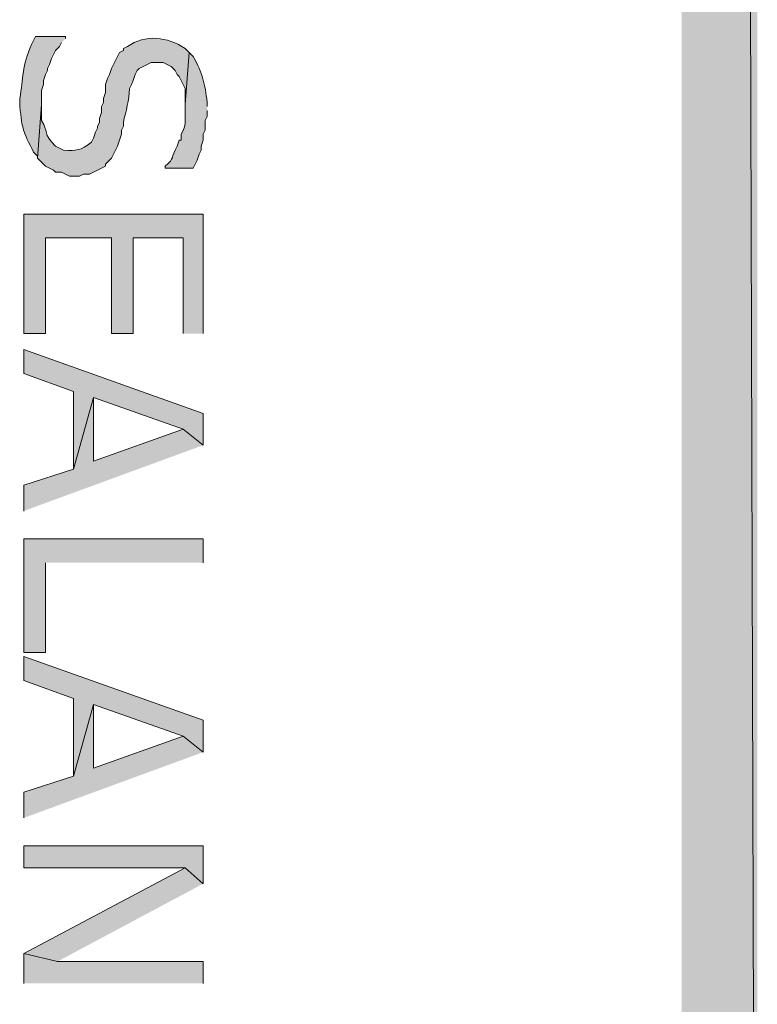
# Model space of a CAD drawing. Extents: x 17 to 595, y 17 to 775.
# Drawn here: x 573 to 595, y 56 to 86 of the extents above; entities that cross this region are included whole.
import ezdxf

# ---------------------------------------------------------------- set-up
doc = ezdxf.new("R2010")
doc.units = 0
doc.header["$MEASUREMENT"] = 0
doc.layers.add('Layer 1', color=7, linetype='Continuous', lineweight=0)

msp = doc.modelspace()

# ---------------------------------------------------------------- hatches: boundary and pattern name
at = {"layer": 'Layer 1', "true_color": 0x000000, "transparency": 33554687}
for points in [[(595.08, 775.08), (592.8, 772.8), (595.08, 16.86)], [(592.8, 772.8), (595.08, 16.86), (592.8, 19.14)], [(578.4, 76.2), (578.4, 79.8), (573, 79.8), (573, 76.2), (573.66, 76.2), (573.66, 79.08), (575.64, 79.08), (575.64, 76.2), (576.3, 76.2), (576.3, 79.08), (577.8, 79.08), (577.8, 76.2)], [(578.4, 72.84), (578.4, 73.8), (573, 75.72), (573, 75), (574.5, 74.46), (574.5, 72.12), (575.1, 74.28), (577.8, 73.32)], [(578.4, 72.84), (577.8, 73.32), (575.1, 72.36), (575.1, 74.28), (574.5, 72.12), (573, 71.64), (573, 70.86)], [(578.4, 69.3), (578.4, 70.02), (573, 70.02), (573, 66.6), (573.66, 66.6), (573.66, 69.3)], [(578.4, 63.6), (578.4, 64.56), (573, 66.48), (573, 65.76), (574.5, 65.22), (574.5, 62.88), (575.1, 65.04), (577.8, 64.08)], [(578.4, 63.6), (577.8, 64.08), (575.1, 63.12), (575.1, 65.04), (574.5, 62.88), (573, 62.4), (573, 61.62)], [(578.4, 59.64), (578.4, 60.78), (573, 60.78), (573, 60.12), (577.86, 60.12)], [(578.4, 59.64), (577.86, 60.12), (573, 57.54), (574.02, 57.3)], [(578.4, 56.64), (578.4, 57.3), (574.02, 57.3), (573, 57.54), (573, 56.64)]]:
    msp.add_hatch(color=18, dxfattribs=at).paths.add_polyline_path(points)
h = msp.add_hatch(color=18, dxfattribs=at)
edge = h.paths.add_edge_path()
edge.add_spline(control_points=[(574.26, 85.08), (574.26, 85.08), (574.26, 85.14), (574.26, 85.14), (574.26, 85.14), (573.36, 85.14), (573.36, 85.14), (573.36, 85.14), (573.3, 85.02), (573.3, 85.02), (573.3, 85.02), (573.24, 84.9), (573.24, 84.9), (572.946, 84.265), (572.995, 83.885), (572.88, 83.28), (572.88, 83.28), (572.88, 83.04), (572.88, 83.04), (572.966, 82.312), (572.971, 82.312), (573.3, 81.66), (573.3, 81.66), (573.42, 81.54), (573.42, 81.54), (573.42, 81.54), (573.42, 81.48), (573.42, 81.48), (573.42, 81.48), (573.54, 83.1), (573.54, 83.1), (573.54, 83.1), (573.54, 83.52), (573.54, 83.52), (573.54, 83.52), (573.6, 83.7), (573.6, 83.7), (573.6, 83.7), (573.6, 83.82), (573.6, 83.82), (573.6, 83.82), (573.66, 84), (573.66, 84), (573.66, 84), (573.72, 84.12), (573.72, 84.12), (573.72, 84.12), (573.72, 84.18), (573.72, 84.18), (573.72, 84.18), (573.78, 84.3), (573.78, 84.3), (573.78, 84.3), (573.84, 84.48), (573.84, 84.48), (573.84, 84.48), (573.9, 84.6), (573.9, 84.6), (573.9, 84.6), (573.96, 84.72), (573.96, 84.72), (573.96, 84.72), (574.08, 84.84), (574.08, 84.84), (574.08, 84.84), (574.14, 84.96), (574.14, 84.96)], knot_values=[0, 0, 0, 0, 1, 1, 1, 2, 2, 2, 3, 3, 3, 4, 4, 4, 5, 5, 5, 6, 6, 6, 7, 7, 7, 8, 8, 8, 9, 9, 9, 10, 10, 10, 11, 11, 11, 12, 12, 12, 13, 13, 13, 14, 14, 14, 15, 15, 15, 16, 16, 16, 17, 17, 17, 18, 18, 18, 19, 19, 19, 20, 20, 20, 21, 21, 21, 22, 22, 22, 22], degree=3, periodic=0)
edge.add_line((574.14, 84.96), (574.26, 85.08))
h = msp.add_hatch(color=18, dxfattribs=at)
edge = h.paths.add_edge_path()
edge.add_spline(control_points=[(577.98, 84.66), (577.98, 84.66), (577.86, 84.78), (577.86, 84.78), (577.336, 85.137), (576.656, 85.221), (576.12, 84.84), (576.12, 84.84), (576, 84.78), (576, 84.78), (576, 84.78), (576, 84.72), (576, 84.72), (576, 84.72), (575.88, 84.66), (575.88, 84.66), (575.88, 84.66), (575.64, 84.18), (575.64, 84.18), (575.64, 84.18), (575.58, 84), (575.58, 84), (575.58, 84), (575.52, 83.88), (575.52, 83.88), (575.52, 83.88), (575.46, 83.7), (575.46, 83.7), (575.46, 83.7), (575.46, 83.46), (575.46, 83.46), (575.46, 83.46), (575.4, 83.28), (575.4, 83.28), (575.4, 83.28), (575.4, 83.16), (575.4, 83.16), (575.4, 83.16), (575.34, 83.04), (575.34, 83.04), (575.34, 83.04), (575.34, 82.86), (575.34, 82.86), (575.34, 82.86), (575.28, 82.68), (575.28, 82.68), (575.28, 82.68), (575.28, 82.56), (575.28, 82.56), (575.28, 82.56), (575.22, 82.44), (575.22, 82.44), (575.22, 82.44), (575.22, 82.38), (575.22, 82.38), (575.22, 82.38), (575.16, 82.26), (575.16, 82.26), (575.16, 82.26), (575.1, 82.08), (575.1, 82.08), (575.1, 82.08), (575.04, 81.96), (575.04, 81.96), (574.689, 81.695), (574.61, 81.712), (574.2, 81.72), (574.2, 81.72), (573.96, 81.84), (573.96, 81.84), (573.568, 82.243), (573.75, 82.257), (573.54, 82.62), (573.54, 82.62), (573.54, 83.1), (573.54, 83.1), (573.54, 83.1), (573.42, 81.48), (573.42, 81.48), (573.42, 81.48), (573.66, 81.24), (573.66, 81.24), (573.66, 81.24), (573.9, 81.12), (573.9, 81.12), (573.9, 81.12), (573.96, 81.06), (573.96, 81.06), (573.96, 81.06), (574.14, 81.06), (574.14, 81.06), (574.14, 81.06), (574.38, 80.94), (574.38, 80.94), (574.38, 80.94), (574.68, 80.94), (574.68, 80.94), (574.68, 80.94), (574.8, 81), (574.8, 81), (574.8, 81), (574.98, 81), (574.98, 81), (574.98, 81), (575.46, 81.24), (575.46, 81.24), (575.46, 81.24), (575.46, 81.3), (575.46, 81.3), (575.46, 81.3), (575.64, 81.48), (575.64, 81.48), (575.64, 81.48), (575.7, 81.6), (575.7, 81.6), (575.7, 81.6), (575.76, 81.72), (575.76, 81.72), (575.76, 81.72), (575.82, 81.84), (575.82, 81.84), (575.82, 81.84), (575.94, 82.2), (575.94, 82.2), (575.94, 82.2), (575.94, 82.32), (575.94, 82.32), (575.94, 82.32), (576, 82.44), (576, 82.44), (576, 82.44), (576, 82.56), (576, 82.56), (576.074, 82.902), (576.183, 83.218), (576.18, 83.58), (576.18, 83.58), (576.24, 83.7), (576.24, 83.7), (576.24, 83.7), (576.3, 83.82), (576.3, 83.82), (576.3, 83.82), (576.36, 84), (576.36, 84), (576.36, 84), (576.42, 84.12), (576.42, 84.12), (576.42, 84.12), (576.48, 84.18), (576.48, 84.18), (576.48, 84.18), (576.84, 84.36), (576.84, 84.36), (576.84, 84.36), (577.2, 84.36), (577.2, 84.36), (577.2, 84.36), (577.44, 84.24), (577.44, 84.24), (577.44, 84.24), (577.56, 84.12), (577.56, 84.12), (577.56, 84.12), (577.62, 84), (577.62, 84), (577.62, 84), (577.68, 83.94), (577.68, 83.94), (577.68, 83.94), (577.74, 83.82), (577.74, 83.82), (577.74, 83.82), (577.8, 83.7), (577.8, 83.7), (577.8, 83.7), (577.86, 83.58), (577.86, 83.58), (577.86, 83.58), (577.86, 83.1), (577.86, 83.1)], knot_values=[0, 0, 0, 0, 1, 1, 1, 2, 2, 2, 3, 3, 3, 4, 4, 4, 5, 5, 5, 6, 6, 6, 7, 7, 7, 8, 8, 8, 9, 9, 9, 10, 10, 10, 11, 11, 11, 12, 12, 12, 13, 13, 13, 14, 14, 14, 15, 15, 15, 16, 16, 16, 17, 17, 17, 18, 18, 18, 19, 19, 19, 20, 20, 20, 21, 21, 21, 22, 22, 22, 23, 23, 23, 24, 24, 24, 25, 25, 25, 26, 26, 26, 27, 27, 27, 28, 28, 28, 29, 29, 29, 30, 30, 30, 31, 31, 31, 32, 32, 32, 33, 33, 33, 34, 34, 34, 35, 35, 35, 36, 36, 36, 37, 37, 37, 38, 38, 38, 39, 39, 39, 40, 40, 40, 41, 41, 41, 42, 42, 42, 43, 43, 43, 44, 44, 44, 45, 45, 45, 46, 46, 46, 47, 47, 47, 48, 48, 48, 49, 49, 49, 50, 50, 50, 51, 51, 51, 52, 52, 52, 53, 53, 53, 54, 54, 54, 55, 55, 55, 56, 56, 56, 57, 57, 57, 58, 58, 58, 59, 59, 59, 60, 60, 60, 60], degree=3, periodic=0)
edge.add_line((577.86, 83.1), (577.98, 84.66))
h = msp.add_hatch(color=18, dxfattribs=at)
edge = h.paths.add_edge_path()
edge.add_spline(control_points=[(578.52, 83.04), (578.52, 83.04), (578.52, 83.16), (578.52, 83.16), (578.454, 83.724), (578.394, 84.033), (578.1, 84.54), (578.1, 84.54), (577.98, 84.66), (577.98, 84.66), (577.98, 84.66), (577.86, 83.1), (577.86, 83.1), (577.838, 82.735), (577.933, 82.511), (577.74, 82.2), (577.74, 82.2), (577.74, 82.02), (577.74, 82.02), (577.74, 82.02), (577.68, 82.02), (577.68, 82.02), (577.68, 82.02), (577.62, 81.84), (577.62, 81.84), (577.409, 81.488), (577.562, 81.498), (577.26, 81.24), (577.26, 81.24), (577.26, 81.18), (577.26, 81.18), (577.26, 81.18), (578.1, 81.18), (578.1, 81.18), (578.1, 81.18), (578.16, 81.3), (578.16, 81.3), (578.16, 81.3), (578.22, 81.42), (578.22, 81.42), (578.22, 81.42), (578.28, 81.6), (578.28, 81.6), (578.28, 81.6), (578.34, 81.72), (578.34, 81.72), (578.34, 81.72), (578.34, 81.84), (578.34, 81.84), (578.34, 81.84), (578.4, 82.02), (578.4, 82.02), (578.4, 82.02), (578.4, 82.2), (578.4, 82.2), (578.4, 82.2), (578.46, 82.32), (578.46, 82.32), (578.46, 82.32), (578.46, 82.62), (578.46, 82.62), (578.46, 82.62), (578.52, 82.74), (578.52, 82.74), (578.52, 82.74), (578.52, 82.92), (578.52, 82.92)], knot_values=[0, 0, 0, 0, 1, 1, 1, 2, 2, 2, 3, 3, 3, 4, 4, 4, 5, 5, 5, 6, 6, 6, 7, 7, 7, 8, 8, 8, 9, 9, 9, 10, 10, 10, 11, 11, 11, 12, 12, 12, 13, 13, 13, 14, 14, 14, 15, 15, 15, 16, 16, 16, 17, 17, 17, 18, 18, 18, 19, 19, 19, 20, 20, 20, 21, 21, 21, 22, 22, 22, 22], degree=3, periodic=0)
edge.add_line((578.52, 82.92), (578.52, 83.04))

# ---------------------------------------------------------------- linework, layer by layer
at = {"layer": 'Layer 1'}
for points in [[(595.08, 775.08), (592.8, 772.8), (595.08, 16.86)], [(592.8, 772.8), (595.08, 16.86), (592.8, 19.14)], [(578.4, 76.2), (578.4, 79.8), (573, 79.8), (573, 76.2), (573.66, 76.2), (573.66, 79.08), (575.64, 79.08), (575.64, 76.2), (576.3, 76.2), (576.3, 79.08), (577.8, 79.08), (577.8, 76.2)], [(578.4, 72.84), (578.4, 73.8), (573, 75.72), (573, 75), (574.5, 74.46), (574.5, 72.12), (575.1, 74.28), (577.8, 73.32)], [(578.4, 72.84), (577.8, 73.32), (575.1, 72.36), (575.1, 74.28), (574.5, 72.12), (573, 71.64), (573, 70.86)], [(578.4, 69.3), (578.4, 70.02), (573, 70.02), (573, 66.6), (573.66, 66.6), (573.66, 69.3)], [(578.4, 63.6), (578.4, 64.56), (573, 66.48), (573, 65.76), (574.5, 65.22), (574.5, 62.88), (575.1, 65.04), (577.8, 64.08)], [(578.4, 63.6), (577.8, 64.08), (575.1, 63.12), (575.1, 65.04), (574.5, 62.88), (573, 62.4), (573, 61.62)], [(578.4, 59.64), (578.4, 60.78), (573, 60.78), (573, 60.12), (577.86, 60.12)], [(578.4, 59.64), (577.86, 60.12), (573, 57.54), (574.02, 57.3)], [(578.4, 56.64), (578.4, 57.3), (574.02, 57.3), (573, 57.54), (573, 56.64)]]:
    msp.add_lwpolyline(points, dxfattribs=at)
for points, knots in [([(574.26, 85.08), (574.26, 85.08), (574.26, 85.14), (574.26, 85.14), (574.26, 85.14), (573.36, 85.14), (573.36, 85.14), (573.36, 85.14), (573.3, 85.02), (573.3, 85.02), (573.3, 85.02), (573.24, 84.9), (573.24, 84.9), (572.946, 84.265), (572.995, 83.885), (572.88, 83.28), (572.88, 83.28), (572.88, 83.04), (572.88, 83.04), (572.966, 82.312), (572.971, 82.312), (573.3, 81.66), (573.3, 81.66), (573.42, 81.54), (573.42, 81.54), (573.42, 81.54), (573.42, 81.48), (573.42, 81.48), (573.42, 81.48), (573.54, 83.1), (573.54, 83.1), (573.54, 83.1), (573.54, 83.52), (573.54, 83.52), (573.54, 83.52), (573.6, 83.7), (573.6, 83.7), (573.6, 83.7), (573.6, 83.82), (573.6, 83.82), (573.6, 83.82), (573.66, 84), (573.66, 84), (573.66, 84), (573.72, 84.12), (573.72, 84.12), (573.72, 84.12), (573.72, 84.18), (573.72, 84.18), (573.72, 84.18), (573.78, 84.3), (573.78, 84.3), (573.78, 84.3), (573.84, 84.48), (573.84, 84.48), (573.84, 84.48), (573.9, 84.6), (573.9, 84.6), (573.9, 84.6), (573.96, 84.72), (573.96, 84.72), (573.96, 84.72), (574.08, 84.84), (574.08, 84.84), (574.08, 84.84), (574.14, 84.96), (574.14, 84.96)], [0, 0, 0, 0, 1, 1, 1, 2, 2, 2, 3, 3, 3, 4, 4, 4, 5, 5, 5, 6, 6, 6, 7, 7, 7, 8, 8, 8, 9, 9, 9, 10, 10, 10, 11, 11, 11, 12, 12, 12, 13, 13, 13, 14, 14, 14, 15, 15, 15, 16, 16, 16, 17, 17, 17, 18, 18, 18, 19, 19, 19, 20, 20, 20, 21, 21, 21, 22, 22, 22, 22]), ([(577.98, 84.66), (577.98, 84.66), (577.86, 84.78), (577.86, 84.78), (577.336, 85.137), (576.656, 85.221), (576.12, 84.84), (576.12, 84.84), (576, 84.78), (576, 84.78), (576, 84.78), (576, 84.72), (576, 84.72), (576, 84.72), (575.88, 84.66), (575.88, 84.66), (575.88, 84.66), (575.64, 84.18), (575.64, 84.18), (575.64, 84.18), (575.58, 84), (575.58, 84), (575.58, 84), (575.52, 83.88), (575.52, 83.88), (575.52, 83.88), (575.46, 83.7), (575.46, 83.7), (575.46, 83.7), (575.46, 83.46), (575.46, 83.46), (575.46, 83.46), (575.4, 83.28), (575.4, 83.28), (575.4, 83.28), (575.4, 83.16), (575.4, 83.16), (575.4, 83.16), (575.34, 83.04), (575.34, 83.04), (575.34, 83.04), (575.34, 82.86), (575.34, 82.86), (575.34, 82.86), (575.28, 82.68), (575.28, 82.68), (575.28, 82.68), (575.28, 82.56), (575.28, 82.56), (575.28, 82.56), (575.22, 82.44), (575.22, 82.44), (575.22, 82.44), (575.22, 82.38), (575.22, 82.38), (575.22, 82.38), (575.16, 82.26), (575.16, 82.26), (575.16, 82.26), (575.1, 82.08), (575.1, 82.08), (575.1, 82.08), (575.04, 81.96), (575.04, 81.96), (574.689, 81.695), (574.61, 81.712), (574.2, 81.72), (574.2, 81.72), (573.96, 81.84), (573.96, 81.84), (573.568, 82.243), (573.75, 82.257), (573.54, 82.62), (573.54, 82.62), (573.54, 83.1), (573.54, 83.1), (573.54, 83.1), (573.42, 81.48), (573.42, 81.48), (573.42, 81.48), (573.66, 81.24), (573.66, 81.24), (573.66, 81.24), (573.9, 81.12), (573.9, 81.12), (573.9, 81.12), (573.96, 81.06), (573.96, 81.06), (573.96, 81.06), (574.14, 81.06), (574.14, 81.06), (574.14, 81.06), (574.38, 80.94), (574.38, 80.94), (574.38, 80.94), (574.68, 80.94), (574.68, 80.94), (574.68, 80.94), (574.8, 81), (574.8, 81), (574.8, 81), (574.98, 81), (574.98, 81), (574.98, 81), (575.46, 81.24), (575.46, 81.24), (575.46, 81.24), (575.46, 81.3), (575.46, 81.3), (575.46, 81.3), (575.64, 81.48), (575.64, 81.48), (575.64, 81.48), (575.7, 81.6), (575.7, 81.6), (575.7, 81.6), (575.76, 81.72), (575.76, 81.72), (575.76, 81.72), (575.82, 81.84), (575.82, 81.84), (575.82, 81.84), (575.94, 82.2), (575.94, 82.2), (575.94, 82.2), (575.94, 82.32), (575.94, 82.32), (575.94, 82.32), (576, 82.44), (576, 82.44), (576, 82.44), (576, 82.56), (576, 82.56), (576.074, 82.902), (576.183, 83.218), (576.18, 83.58), (576.18, 83.58), (576.24, 83.7), (576.24, 83.7), (576.24, 83.7), (576.3, 83.82), (576.3, 83.82), (576.3, 83.82), (576.36, 84), (576.36, 84), (576.36, 84), (576.42, 84.12), (576.42, 84.12), (576.42, 84.12), (576.48, 84.18), (576.48, 84.18), (576.48, 84.18), (576.84, 84.36), (576.84, 84.36), (576.84, 84.36), (577.2, 84.36), (577.2, 84.36), (577.2, 84.36), (577.44, 84.24), (577.44, 84.24), (577.44, 84.24), (577.56, 84.12), (577.56, 84.12), (577.56, 84.12), (577.62, 84), (577.62, 84), (577.62, 84), (577.68, 83.94), (577.68, 83.94), (577.68, 83.94), (577.74, 83.82), (577.74, 83.82), (577.74, 83.82), (577.8, 83.7), (577.8, 83.7), (577.8, 83.7), (577.86, 83.58), (577.86, 83.58), (577.86, 83.58), (577.86, 83.1), (577.86, 83.1)], [0, 0, 0, 0, 1, 1, 1, 2, 2, 2, 3, 3, 3, 4, 4, 4, 5, 5, 5, 6, 6, 6, 7, 7, 7, 8, 8, 8, 9, 9, 9, 10, 10, 10, 11, 11, 11, 12, 12, 12, 13, 13, 13, 14, 14, 14, 15, 15, 15, 16, 16, 16, 17, 17, 17, 18, 18, 18, 19, 19, 19, 20, 20, 20, 21, 21, 21, 22, 22, 22, 23, 23, 23, 24, 24, 24, 25, 25, 25, 26, 26, 26, 27, 27, 27, 28, 28, 28, 29, 29, 29, 30, 30, 30, 31, 31, 31, 32, 32, 32, 33, 33, 33, 34, 34, 34, 35, 35, 35, 36, 36, 36, 37, 37, 37, 38, 38, 38, 39, 39, 39, 40, 40, 40, 41, 41, 41, 42, 42, 42, 43, 43, 43, 44, 44, 44, 45, 45, 45, 46, 46, 46, 47, 47, 47, 48, 48, 48, 49, 49, 49, 50, 50, 50, 51, 51, 51, 52, 52, 52, 53, 53, 53, 54, 54, 54, 55, 55, 55, 56, 56, 56, 57, 57, 57, 58, 58, 58, 59, 59, 59, 60, 60, 60, 60]), ([(578.52, 83.04), (578.52, 83.04), (578.52, 83.16), (578.52, 83.16), (578.454, 83.724), (578.394, 84.033), (578.1, 84.54), (578.1, 84.54), (577.98, 84.66), (577.98, 84.66), (577.98, 84.66), (577.86, 83.1), (577.86, 83.1), (577.838, 82.735), (577.933, 82.511), (577.74, 82.2), (577.74, 82.2), (577.74, 82.02), (577.74, 82.02), (577.74, 82.02), (577.68, 82.02), (577.68, 82.02), (577.68, 82.02), (577.62, 81.84), (577.62, 81.84), (577.409, 81.488), (577.562, 81.498), (577.26, 81.24), (577.26, 81.24), (577.26, 81.18), (577.26, 81.18), (577.26, 81.18), (578.1, 81.18), (578.1, 81.18), (578.1, 81.18), (578.16, 81.3), (578.16, 81.3), (578.16, 81.3), (578.22, 81.42), (578.22, 81.42), (578.22, 81.42), (578.28, 81.6), (578.28, 81.6), (578.28, 81.6), (578.34, 81.72), (578.34, 81.72), (578.34, 81.72), (578.34, 81.84), (578.34, 81.84), (578.34, 81.84), (578.4, 82.02), (578.4, 82.02), (578.4, 82.02), (578.4, 82.2), (578.4, 82.2), (578.4, 82.2), (578.46, 82.32), (578.46, 82.32), (578.46, 82.32), (578.46, 82.62), (578.46, 82.62), (578.46, 82.62), (578.52, 82.74), (578.52, 82.74), (578.52, 82.74), (578.52, 82.92), (578.52, 82.92)], [0, 0, 0, 0, 1, 1, 1, 2, 2, 2, 3, 3, 3, 4, 4, 4, 5, 5, 5, 6, 6, 6, 7, 7, 7, 8, 8, 8, 9, 9, 9, 10, 10, 10, 11, 11, 11, 12, 12, 12, 13, 13, 13, 14, 14, 14, 15, 15, 15, 16, 16, 16, 17, 17, 17, 18, 18, 18, 19, 19, 19, 20, 20, 20, 21, 21, 21, 22, 22, 22, 22])]:
    msp.add_open_spline(points, degree=3, knots=knots, dxfattribs=at)

doc.saveas('drawing.dxf')
